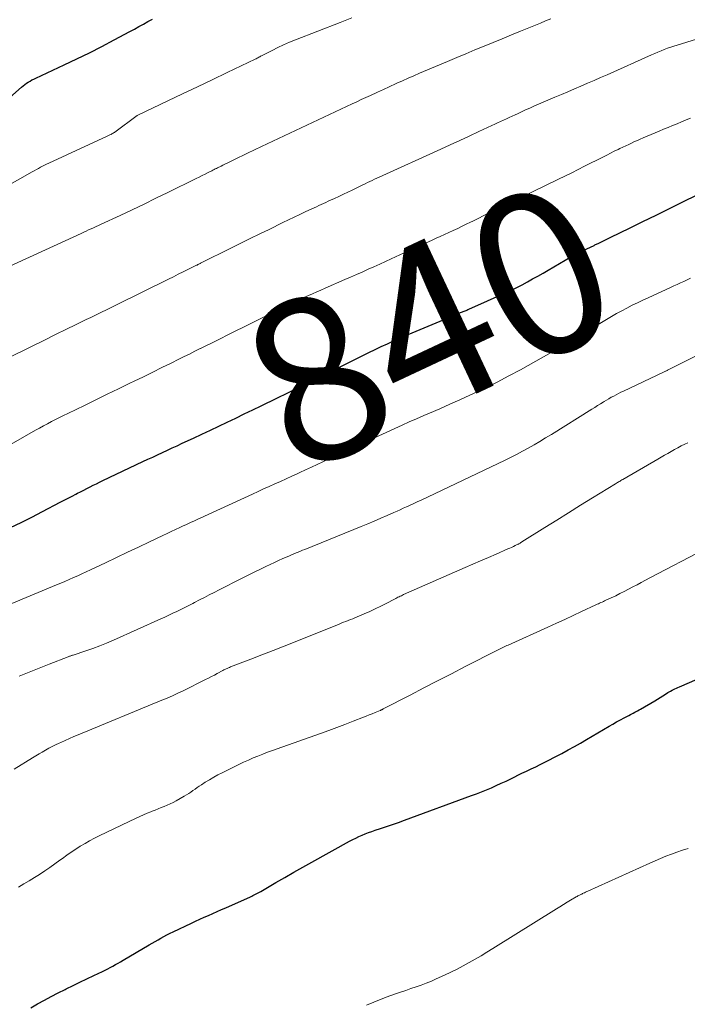
# Model space of a CAD drawing. Units: feet. Extents: x 1985000 to 1990014, y 540000 to 545000.
# Drawn here: x 1986355 to 1986437, y 541135 to 541256 of the extents above; entities that cross this region are included whole.
import ezdxf
from ezdxf.enums import TextEntityAlignment as Align

# ---------------------------------------------------------------- set-up
doc = ezdxf.new("R2010")
doc.units = ezdxf.units.FT
doc.header["$LTSCALE"] = 100
doc.header["$MEASUREMENT"] = 0
for name, color, linetype, lineweight in [('CONTOUR INDEX', 32, 'Continuous', 25), ('CONTOUR INDEX LABEL', 7, 'Continuous', 15), ('CONTOUR INTERMEDIATE', 40, 'Continuous', 15)]:
    doc.layers.add(name, color=color, linetype=linetype, lineweight=lineweight)
doc.styles.add('slant', font='romans.shx', dxfattribs={"oblique": 14.999978})

msp = doc.modelspace()

# ---------------------------------------------------------------- linework, layer by layer
at = {"layer": 'CONTOUR INDEX', "flags": 128}
for points, elevation in [([(1986352.79, 541245.73), (1986354.92, 541247.63), (1986355.12, 541247.79), (1986355.32, 541247.95), (1986355.53, 541248.1), (1986355.75, 541248.24), (1986355.97, 541248.37), (1986356.19, 541248.5), (1986356.42, 541248.62), (1986356.66, 541248.73), (1986360.17, 541250.36), (1986361.72, 541251.09), (1986363.27, 541251.85), (1986364.8, 541252.63), (1986366.32, 541253.43), (1986368.24, 541254.47), (1986368.79, 541254.77), (1986369.35, 541255.07), (1986369.9, 541255.37), (1986370.44, 541255.68), (1986371.02, 541256)], 820), ([(1986353.57, 541193.42), (1986354.89, 541194.06), (1986356.2, 541194.71), (1986357.5, 541195.38), (1986359.68, 541196.53), (1986360.17, 541196.78), (1986360.65, 541197.03), (1986361.13, 541197.29), (1986361.61, 541197.54), (1986361.79, 541197.64), (1986362.18, 541197.84), (1986362.57, 541198.04), (1986362.96, 541198.24), (1986363.35, 541198.43), (1986363.74, 541198.63), (1986364.13, 541198.82), (1986364.52, 541199.01), (1986364.92, 541199.2), (1986369.84, 541201.54), (1986370.44, 541201.82), (1986371.04, 541202.1), (1986371.64, 541202.38), (1986372.25, 541202.66), (1986372.85, 541202.94), (1986373.45, 541203.22), (1986374.05, 541203.5), (1986374.65, 541203.79), (1986376.04, 541204.44), (1986377.09, 541204.93), (1986378.13, 541205.42), (1986379.17, 541205.92), (1986380.21, 541206.41), (1986381.26, 541206.9), (1986382.3, 541207.4), (1986383.34, 541207.9), (1986384.37, 541208.4), (1986386.3, 541209.33), (1986387.66, 541209.99), (1986389.01, 541210.66), (1986390.36, 541211.32), (1986391.71, 541212), (1986396.87, 541214.58), (1986397.62, 541214.95), (1986398.38, 541215.32), (1986399.13, 541215.69), (1986399.89, 541216.04), (1986400.65, 541216.4), (1986401.41, 541216.74), (1986402.17, 541217.07), (1986402.94, 541217.4), (1986407.86, 541219.45), (1986408.08, 541219.55), (1986408.31, 541219.64), (1986408.54, 541219.73), (1986408.77, 541219.83), (1986408.99, 541219.92), (1986409.11, 541219.96), (1986409.22, 541220.01), (1986409.33, 541220.06), (1986409.45, 541220.1), (1986409.56, 541220.15), (1986409.67, 541220.19), (1986409.78, 541220.24), (1986409.9, 541220.29), (1986414.5, 541222.35), (1986415.16, 541222.65), (1986415.82, 541222.97), (1986416.47, 541223.31), (1986417.12, 541223.65), (1986417.75, 541224.01), (1986418.39, 541224.37), (1986419.03, 541224.74), (1986419.66, 541225.11), (1986421.74, 541226.34), (1986422.17, 541226.58), (1986422.61, 541226.83), (1986423.05, 541227.06), (1986423.5, 541227.29), (1986423.95, 541227.51), (1986424.4, 541227.73), (1986424.85, 541227.94), (1986425.31, 541228.15), (1986425.4, 541228.2), (1986425.89, 541228.43), (1986426.39, 541228.66), (1986426.89, 541228.9), (1986427.38, 541229.14), (1986429.67, 541230.27), (1986431.3, 541231.08), (1986432.94, 541231.88), (1986434.58, 541232.69), (1986436.22, 541233.49), (1986439.65, 541235.17)], 840), ([(1986356.08, 541134.31), (1986356.9, 541134.8), (1986357.74, 541135.27), (1986358.58, 541135.73), (1986359.43, 541136.17), (1986360.3, 541136.6), (1986360.4, 541136.65), (1986361.25, 541137.06), (1986362.1, 541137.47), (1986362.96, 541137.88), (1986363.81, 541138.29), (1986364.87, 541138.8), (1986365.19, 541138.96), (1986365.51, 541139.12), (1986365.83, 541139.29), (1986366.15, 541139.46), (1986366.47, 541139.64), (1986366.78, 541139.81), (1986367.09, 541139.99), (1986367.41, 541140.18), (1986370.61, 541142.08), (1986370.97, 541142.29), (1986371.33, 541142.5), (1986371.7, 541142.71), (1986372.06, 541142.91), (1986372.43, 541143.12), (1986372.8, 541143.31), (1986373.17, 541143.5), (1986373.55, 541143.68), (1986375.8, 541144.74), (1986376.32, 541144.99), (1986376.85, 541145.23), (1986377.38, 541145.47), (1986377.91, 541145.7), (1986378.44, 541145.94), (1986378.97, 541146.17), (1986379.5, 541146.41), (1986380.02, 541146.64), (1986383.05, 541148), (1986383.21, 541148.07), (1986383.37, 541148.15), (1986383.53, 541148.23), (1986383.69, 541148.31), (1986383.85, 541148.39), (1986384.01, 541148.47), (1986384.17, 541148.56), (1986384.32, 541148.65), (1986386.2, 541149.74), (1986387.3, 541150.37), (1986388.39, 541151), (1986389.49, 541151.62), (1986390.6, 541152.24), (1986395.25, 541154.83), (1986395.63, 541155.03), (1986396.01, 541155.22), (1986396.4, 541155.4), (1986396.79, 541155.57), (1986397.18, 541155.73), (1986397.58, 541155.88), (1986397.98, 541156.03), (1986398.39, 541156.17), (1986399.05, 541156.39), (1986399.79, 541156.64), (1986400.53, 541156.89), (1986401.26, 541157.15), (1986401.99, 541157.41), (1986410.23, 541160.44), (1986410.85, 541160.67), (1986411.46, 541160.91), (1986412.07, 541161.16), (1986412.68, 541161.41), (1986413.28, 541161.68), (1986413.88, 541161.95), (1986414.48, 541162.23), (1986415.07, 541162.51), (1986416.44, 541163.18), (1986417, 541163.45), (1986417.56, 541163.73), (1986418.13, 541164), (1986418.69, 541164.27), (1986419.25, 541164.55), (1986419.81, 541164.83), (1986420.37, 541165.12), (1986420.92, 541165.41), (1986421.35, 541165.64), (1986422.12, 541166.06), (1986422.88, 541166.48), (1986423.64, 541166.91), (1986424.39, 541167.35), (1986427.15, 541168.97), (1986427.61, 541169.24), (1986428.07, 541169.5), (1986428.54, 541169.76), (1986429.01, 541170.01), (1986429.59, 541170.31), (1986429.77, 541170.41), (1986429.95, 541170.5), (1986430.13, 541170.59), (1986430.31, 541170.69), (1986430.49, 541170.78), (1986430.66, 541170.88), (1986430.84, 541170.98), (1986431.01, 541171.08), (1986432.78, 541172.12), (1986433.1, 541172.32), (1986433.43, 541172.52), (1986433.75, 541172.71), (1986434.07, 541172.91), (1986434.38, 541173.11), (1986434.55, 541173.21), (1986434.72, 541173.31), (1986434.9, 541173.4), (1986435.07, 541173.49), (1986435.25, 541173.57), (1986435.43, 541173.66), (1986435.62, 541173.74), (1986435.8, 541173.82), (1986439.85, 541175.57)], 860)]:
    msp.add_lwpolyline(points, dxfattribs=dict(at, elevation=elevation))
at = {"layer": 'CONTOUR INTERMEDIATE', "flags": 128}
for points, elevation in [([(1986349.05, 541223.58), (1986362.25, 541229.62), (1986362.56, 541229.76), (1986362.86, 541229.9), (1986363.17, 541230.04), (1986363.48, 541230.18), (1986363.78, 541230.32), (1986364.09, 541230.46), (1986364.39, 541230.6), (1986364.7, 541230.74), (1986367.04, 541231.83), (1986368.51, 541232.53), (1986369.98, 541233.23), (1986371.44, 541233.94), (1986372.9, 541234.65), (1986376.4, 541236.38), (1986376.77, 541236.56), (1986377.13, 541236.74), (1986377.5, 541236.93), (1986377.86, 541237.11), (1986378.31, 541237.34), (1986378.45, 541237.41), (1986378.59, 541237.48), (1986378.73, 541237.55), (1986378.87, 541237.62), (1986379.02, 541237.69), (1986379.16, 541237.76), (1986379.3, 541237.83), (1986379.44, 541237.9), (1986379.67, 541238.01), (1986379.93, 541238.14), (1986380.19, 541238.26), (1986380.44, 541238.39), (1986380.7, 541238.51), (1986383.04, 541239.65), (1986383.21, 541239.73), (1986383.39, 541239.82), (1986383.56, 541239.9), (1986383.73, 541239.98), (1986383.9, 541240.06), (1986384.08, 541240.15), (1986384.25, 541240.23), (1986384.43, 541240.31), (1986395.56, 541245.56), (1986396.13, 541245.83), (1986396.69, 541246.09), (1986397.26, 541246.35), (1986397.83, 541246.61), (1986398.6, 541246.97), (1986398.78, 541247.05), (1986398.96, 541247.13), (1986399.14, 541247.21), (1986399.32, 541247.3), (1986399.5, 541247.38), (1986399.68, 541247.46), (1986399.85, 541247.54), (1986400.03, 541247.63), (1986401.05, 541248.1), (1986401.75, 541248.41), (1986402.44, 541248.72), (1986403.14, 541249.03), (1986403.83, 541249.32), (1986407.3, 541250.78), (1986408.42, 541251.25), (1986409.54, 541251.72), (1986410.66, 541252.19), (1986411.78, 541252.66), (1986412.9, 541253.12), (1986414.02, 541253.58), (1986415.14, 541254.04), (1986416.27, 541254.5), (1986418.73, 541255.51), (1986419.35, 541255.76), (1986419.97, 541256.01)], 828), ([(1986351.94, 541234.78), (1986356.24, 541237.2), (1986356.49, 541237.34), (1986356.74, 541237.48), (1986356.99, 541237.62), (1986357.24, 541237.76), (1986357.49, 541237.89), (1986357.74, 541238.03), (1986358, 541238.15), (1986358.26, 541238.27), (1986365.43, 541241.59), (1986365.51, 541241.63), (1986365.59, 541241.67), (1986365.68, 541241.7), (1986365.76, 541241.74), (1986365.89, 541241.8), (1986365.91, 541241.81), (1986365.92, 541241.81), (1986365.94, 541241.82), (1986365.96, 541241.83), (1986366.03, 541241.87), (1986366.05, 541241.88), (1986366.07, 541241.89), (1986366.08, 541241.9), (1986366.1, 541241.91), (1986366.18, 541241.95), (1986366.23, 541241.98), (1986366.29, 541242.02), (1986366.34, 541242.05), (1986366.39, 541242.09), (1986369.12, 541244.12), (1986369.22, 541244.17), (1986372.9, 541245.92), (1986374.72, 541246.79), (1986376.55, 541247.66), (1986378.37, 541248.53), (1986380.19, 541249.4), (1986383.65, 541251.06), (1986383.76, 541251.11), (1986383.87, 541251.17), (1986383.98, 541251.23), (1986384.09, 541251.29), (1986384.2, 541251.35), (1986384.31, 541251.41), (1986384.42, 541251.47), (1986384.52, 541251.53), (1986385.72, 541252.14), (1986386.43, 541252.49), (1986387.14, 541252.83), (1986387.87, 541253.15), (1986388.61, 541253.45), (1986394.08, 541255.58), (1986395.53, 541256.15)], 824), ([(1986353.58, 541214.43), (1986357.99, 541216.62), (1986358.7, 541216.98), (1986359.42, 541217.33), (1986360.13, 541217.68), (1986360.85, 541218.03), (1986361.14, 541218.17), (1986361.71, 541218.45), (1986362.28, 541218.73), (1986362.85, 541219.01), (1986363.42, 541219.29), (1986372.99, 541224), (1986373.58, 541224.29), (1986374.18, 541224.59), (1986374.77, 541224.88), (1986375.36, 541225.17), (1986376.43, 541225.7), (1986376.49, 541225.73), (1986376.55, 541225.76), (1986376.61, 541225.79), (1986376.67, 541225.82), (1986376.73, 541225.85), (1986376.8, 541225.88), (1986376.86, 541225.91), (1986376.92, 541225.94), (1986380.72, 541227.83), (1986381.88, 541228.41), (1986383.04, 541228.98), (1986384.2, 541229.55), (1986385.36, 541230.12), (1986387.06, 541230.95), (1986387.75, 541231.28), (1986388.43, 541231.61), (1986389.12, 541231.93), (1986389.8, 541232.26), (1986390.61, 541232.64), (1986390.89, 541232.78), (1986391.18, 541232.91), (1986391.46, 541233.04), (1986391.75, 541233.17), (1986392.04, 541233.31), (1986392.32, 541233.44), (1986392.61, 541233.57), (1986392.9, 541233.7), (1986393.4, 541233.93), (1986393.94, 541234.18), (1986394.48, 541234.43), (1986395.02, 541234.68), (1986395.55, 541234.94), (1986396.61, 541235.46), (1986396.89, 541235.6), (1986397.18, 541235.74), (1986397.46, 541235.87), (1986397.75, 541236.01), (1986398.03, 541236.15), (1986398.32, 541236.28), (1986398.6, 541236.41), (1986398.89, 541236.55), (1986406.45, 541239.99), (1986407.62, 541240.52), (1986408.79, 541241.06), (1986409.96, 541241.6), (1986411.12, 541242.14), (1986412.74, 541242.89), (1986413.1, 541243.05), (1986413.45, 541243.22), (1986413.81, 541243.39), (1986414.16, 541243.55), (1986414.52, 541243.72), (1986414.87, 541243.89), (1986415.23, 541244.05), (1986415.59, 541244.22), (1986415.88, 541244.35), (1986416.38, 541244.58), (1986416.88, 541244.81), (1986417.39, 541245.03), (1986417.9, 541245.26), (1986420.48, 541246.37), (1986421.29, 541246.72), (1986422.09, 541247.06), (1986422.89, 541247.4), (1986423.69, 541247.75), (1986424.5, 541248.09), (1986425.3, 541248.44), (1986426.1, 541248.79), (1986426.9, 541249.14), (1986432.38, 541251.6), (1986432.77, 541251.77), (1986433.16, 541251.94), (1986433.55, 541252.1), (1986433.94, 541252.25), (1986434.33, 541252.4), (1986434.73, 541252.54), (1986435.13, 541252.67), (1986435.53, 541252.8), (1986439.63, 541254.05)], 832), ([(1986352.23, 541202.9), (1986356.63, 541205.39), (1986357.12, 541205.66), (1986357.61, 541205.93), (1986358.1, 541206.2), (1986358.59, 541206.46), (1986359.09, 541206.71), (1986359.59, 541206.97), (1986360.09, 541207.22), (1986360.59, 541207.46), (1986362.64, 541208.46), (1986364.04, 541209.14), (1986365.44, 541209.82), (1986366.84, 541210.5), (1986368.24, 541211.18), (1986368.77, 541211.44), (1986369.9, 541211.99), (1986371.04, 541212.54), (1986372.18, 541213.1), (1986373.31, 541213.66), (1986374.27, 541214.13), (1986374.93, 541214.46), (1986375.58, 541214.78), (1986376.24, 541215.11), (1986376.89, 541215.44), (1986376.91, 541215.45), (1986377.56, 541215.77), (1986378.2, 541216.09), (1986378.84, 541216.41), (1986379.49, 541216.73), (1986380.13, 541217.06), (1986380.77, 541217.38), (1986381.41, 541217.7), (1986382.06, 541218.02), (1986387.73, 541220.83), (1986387.97, 541220.95), (1986388.21, 541221.06), (1986388.44, 541221.18), (1986388.68, 541221.29), (1986388.92, 541221.4), (1986389.16, 541221.52), (1986389.4, 541221.62), (1986389.64, 541221.73), (1986390.18, 541221.97), (1986390.69, 541222.2), (1986391.21, 541222.42), (1986391.72, 541222.65), (1986392.23, 541222.87), (1986394.66, 541223.93), (1986395.38, 541224.24), (1986396.09, 541224.56), (1986396.81, 541224.87), (1986397.52, 541225.2), (1986398.24, 541225.52), (1986398.95, 541225.84), (1986399.66, 541226.17), (1986400.37, 541226.5), (1986402.5, 541227.49), (1986402.98, 541227.71), (1986403.47, 541227.93), (1986403.95, 541228.15), (1986404.44, 541228.37), (1986404.93, 541228.58), (1986405.42, 541228.8), (1986405.9, 541229.02), (1986406.39, 541229.25), (1986408, 541229.99), (1986408.54, 541230.24), (1986409.07, 541230.5), (1986409.6, 541230.76), (1986410.13, 541231.02), (1986410.38, 541231.14), (1986410.79, 541231.35), (1986411.2, 541231.55), (1986411.6, 541231.75), (1986412.01, 541231.95), (1986412.42, 541232.15), (1986412.82, 541232.35), (1986413.23, 541232.55), (1986413.64, 541232.75), (1986417.75, 541234.74), (1986419.35, 541235.52), (1986420.95, 541236.3), (1986422.55, 541237.09), (1986424.14, 541237.89), (1986426.39, 541239.02), (1986426.86, 541239.25), (1986427.33, 541239.49), (1986427.79, 541239.72), (1986428.26, 541239.95), (1986428.49, 541240.06), (1986428.85, 541240.24), (1986429.2, 541240.41), (1986429.56, 541240.58), (1986429.91, 541240.74), (1986430.27, 541240.91), (1986430.63, 541241.07), (1986430.99, 541241.23), (1986431.35, 541241.38), (1986433.29, 541242.2), (1986433.84, 541242.44), (1986434.4, 541242.67), (1986434.95, 541242.9), (1986435.51, 541243.12), (1986436.06, 541243.35), (1986436.62, 541243.59), (1986437.17, 541243.82)], 836), ([(1986353.23, 541183.89), (1986359.2, 541186.36), (1986359.73, 541186.58), (1986360.25, 541186.8), (1986360.78, 541187.03), (1986361.3, 541187.26), (1986361.82, 541187.49), (1986362.34, 541187.73), (1986362.86, 541187.97), (1986363.38, 541188.21), (1986365.24, 541189.1), (1986366.59, 541189.74), (1986367.94, 541190.39), (1986369.28, 541191.03), (1986370.63, 541191.67), (1986372.28, 541192.45), (1986372.81, 541192.7), (1986373.33, 541192.95), (1986373.86, 541193.19), (1986374.39, 541193.44), (1986374.79, 541193.62), (1986375.12, 541193.77), (1986375.44, 541193.92), (1986375.77, 541194.07), (1986376.1, 541194.23), (1986376.43, 541194.38), (1986376.76, 541194.53), (1986377.09, 541194.68), (1986377.41, 541194.83), (1986383.31, 541197.55), (1986383.99, 541197.86), (1986384.68, 541198.18), (1986385.37, 541198.49), (1986386.06, 541198.8), (1986386.75, 541199.11), (1986387.44, 541199.42), (1986388.13, 541199.73), (1986388.82, 541200.04), (1986389.14, 541200.19), (1986389.84, 541200.51), (1986390.55, 541200.84), (1986391.25, 541201.17), (1986391.95, 541201.5), (1986392.65, 541201.83), (1986393.35, 541202.16), (1986394.05, 541202.49), (1986394.75, 541202.81), (1986400.82, 541205.62), (1986401.7, 541206.02), (1986402.59, 541206.42), (1986403.48, 541206.81), (1986404.37, 541207.2), (1986405.08, 541207.5), (1986406.33, 541208.04), (1986407.57, 541208.59), (1986408.81, 541209.14), (1986410.04, 541209.71), (1986410.5, 541209.92), (1986411.96, 541210.61), (1986413.4, 541211.33), (1986414.83, 541212.08), (1986416.24, 541212.85), (1986420.03, 541214.97), (1986420.36, 541215.16), (1986420.69, 541215.35), (1986421.02, 541215.54), (1986421.35, 541215.74), (1986421.68, 541215.94), (1986422, 541216.14), (1986422.33, 541216.34), (1986422.66, 541216.53), (1986426.82, 541219.03), (1986427.45, 541219.39), (1986428.08, 541219.75), (1986428.71, 541220.1), (1986429.35, 541220.44), (1986429.99, 541220.77), (1986430.64, 541221.09), (1986431.29, 541221.41), (1986431.95, 541221.71), (1986434.7, 541222.97), (1986435.11, 541223.15), (1986435.52, 541223.34), (1986435.93, 541223.53), (1986436.34, 541223.72), (1986436.75, 541223.91), (1986437.16, 541224.1)], 844), ([(1986354.62, 541175.12), (1986355.86, 541175.61), (1986357.09, 541176.11), (1986358.33, 541176.6), (1986360.65, 541177.53), (1986360.73, 541177.56), (1986360.81, 541177.58), (1986360.89, 541177.61), (1986360.96, 541177.64), (1986361.04, 541177.66), (1986361.12, 541177.69), (1986361.2, 541177.71), (1986361.28, 541177.74), (1986362.84, 541178.25), (1986363.69, 541178.55), (1986364.54, 541178.86), (1986365.38, 541179.2), (1986366.21, 541179.56), (1986372.03, 541182.18), (1986372.53, 541182.4), (1986373.02, 541182.63), (1986373.51, 541182.87), (1986374.01, 541183.11), (1986374.5, 541183.35), (1986374.99, 541183.59), (1986375.47, 541183.84), (1986375.96, 541184.09), (1986376.19, 541184.2), (1986376.8, 541184.51), (1986377.4, 541184.82), (1986378, 541185.13), (1986378.6, 541185.44), (1986379.22, 541185.76), (1986380.13, 541186.23), (1986381.04, 541186.69), (1986381.95, 541187.15), (1986382.87, 541187.6), (1986384.95, 541188.63), (1986385.47, 541188.88), (1986386, 541189.13), (1986386.52, 541189.37), (1986387.05, 541189.61), (1986387.58, 541189.84), (1986387.85, 541189.96), (1986388.12, 541190.08), (1986388.39, 541190.19), (1986388.66, 541190.3), (1986388.93, 541190.41), (1986389.2, 541190.52), (1986389.47, 541190.63), (1986389.74, 541190.74), (1986396.67, 541193.56), (1986397.48, 541193.89), (1986398.28, 541194.22), (1986399.08, 541194.56), (1986399.88, 541194.91), (1986400.7, 541195.27), (1986401.08, 541195.44), (1986401.47, 541195.61), (1986401.85, 541195.79), (1986402.23, 541195.96), (1986402.36, 541196.02), (1986402.68, 541196.17), (1986403, 541196.31), (1986403.32, 541196.46), (1986403.64, 541196.61), (1986403.96, 541196.75), (1986404.28, 541196.9), (1986404.6, 541197.05), (1986404.92, 541197.2), (1986414.29, 541201.69), (1986415.03, 541202.06), (1986415.77, 541202.43), (1986416.5, 541202.81), (1986417.22, 541203.21), (1986417.94, 541203.61), (1986418.65, 541204.03), (1986419.35, 541204.45), (1986420.06, 541204.88), (1986425.03, 541207.99), (1986425.38, 541208.21), (1986425.73, 541208.43), (1986426.08, 541208.64), (1986426.43, 541208.86), (1986426.56, 541208.94), (1986426.84, 541209.11), (1986427.13, 541209.28), (1986427.42, 541209.45), (1986427.72, 541209.61), (1986428.01, 541209.77), (1986428.31, 541209.92), (1986428.61, 541210.07), (1986428.91, 541210.22), (1986433.85, 541212.54), (1986433.93, 541212.58), (1986434, 541212.61), (1986434.07, 541212.65), (1986434.14, 541212.68), (1986434.21, 541212.72), (1986434.28, 541212.75), (1986434.35, 541212.79), (1986434.42, 541212.82), (1986438.67, 541214.96)], 848), ([(1986354.01, 541163.7), (1986356.27, 541165.08), (1986356.67, 541165.32), (1986357.07, 541165.56), (1986357.47, 541165.8), (1986357.88, 541166.03), (1986358.28, 541166.26), (1986358.7, 541166.48), (1986359.11, 541166.69), (1986359.53, 541166.89), (1986359.74, 541166.99), (1986360.27, 541167.23), (1986360.8, 541167.47), (1986361.33, 541167.7), (1986361.87, 541167.92), (1986372.18, 541172.17), (1986372.83, 541172.44), (1986373.49, 541172.73), (1986374.13, 541173.03), (1986374.77, 541173.35), (1986377.53, 541174.72), (1986377.9, 541174.9), (1986378.26, 541175.09), (1986378.62, 541175.28), (1986378.98, 541175.47), (1986379.67, 541175.84), (1986379.78, 541175.9), (1986380.08, 541176.04), (1986380.21, 541176.1), (1986380.35, 541176.16), (1986380.48, 541176.22), (1986380.62, 541176.27), (1986383.09, 541177.22), (1986384.47, 541177.75), (1986385.84, 541178.29), (1986387.21, 541178.83), (1986388.57, 541179.38), (1986393.95, 541181.54), (1986394.23, 541181.66), (1986394.51, 541181.77), (1986394.79, 541181.88), (1986395.07, 541181.99), (1986395.35, 541182.1), (1986395.63, 541182.21), (1986395.91, 541182.33), (1986396.19, 541182.44), (1986397.05, 541182.81), (1986397.73, 541183.11), (1986398.41, 541183.42), (1986399.08, 541183.74), (1986399.74, 541184.08), (1986400.78, 541184.62), (1986400.92, 541184.69), (1986401.06, 541184.77), (1986401.19, 541184.84), (1986401.33, 541184.91), (1986401.47, 541184.98), (1986401.61, 541185.04), (1986401.75, 541185.11), (1986401.89, 541185.17), (1986409.45, 541188.49), (1986410.41, 541188.9), (1986411.36, 541189.32), (1986412.31, 541189.74), (1986413.27, 541190.15), (1986414.71, 541190.79), (1986414.94, 541190.89), (1986415.17, 541190.99), (1986415.4, 541191.1), (1986415.62, 541191.21), (1986415.94, 541191.37), (1986416.01, 541191.4), (1986416.07, 541191.44), (1986416.13, 541191.47), (1986416.2, 541191.51), (1986416.26, 541191.55), (1986416.32, 541191.58), (1986416.38, 541191.62), (1986416.44, 541191.66), (1986419.25, 541193.42), (1986420.71, 541194.34), (1986422.18, 541195.25), (1986423.64, 541196.16), (1986425.11, 541197.07), (1986427.94, 541198.82), (1986428.05, 541198.88), (1986428.17, 541198.95), (1986428.28, 541199.02), (1986428.39, 541199.09), (1986428.5, 541199.15), (1986428.61, 541199.22), (1986428.72, 541199.28), (1986428.83, 541199.35), (1986433.14, 541201.84), (1986433.55, 541202.08), (1986433.96, 541202.32), (1986434.37, 541202.55), (1986434.78, 541202.78), (1986435.2, 541203.01), (1986435.61, 541203.24), (1986436.03, 541203.46), (1986436.45, 541203.67), (1986436.84, 541203.86)], 852), ([(1986354.55, 541149.19), (1986355.21, 541149.57), (1986355.86, 541149.95), (1986356.5, 541150.35), (1986357.14, 541150.75), (1986357.78, 541151.17), (1986358.4, 541151.6), (1986359.02, 541152.03), (1986359.64, 541152.48), (1986359.94, 541152.7), (1986360.48, 541153.09), (1986361.03, 541153.47), (1986361.58, 541153.84), (1986362.14, 541154.2), (1986362.72, 541154.55), (1986363.29, 541154.88), (1986363.88, 541155.19), (1986364.48, 541155.49), (1986369.03, 541157.67), (1986369.48, 541157.87), (1986369.92, 541158.07), (1986370.36, 541158.26), (1986370.81, 541158.45), (1986370.96, 541158.51), (1986371.34, 541158.66), (1986371.71, 541158.81), (1986372.09, 541158.96), (1986372.47, 541159.11), (1986372.84, 541159.26), (1986373.21, 541159.43), (1986373.57, 541159.61), (1986373.93, 541159.8), (1986374.92, 541160.36), (1986375.2, 541160.52), (1986375.47, 541160.69), (1986375.73, 541160.87), (1986375.99, 541161.05), (1986376.25, 541161.24), (1986376.51, 541161.42), (1986376.77, 541161.6), (1986377.04, 541161.77), (1986377.51, 541162.08), (1986378.02, 541162.39), (1986378.54, 541162.7), (1986379.07, 541162.98), (1986379.6, 541163.26), (1986381.65, 541164.28), (1986382.22, 541164.55), (1986382.8, 541164.82), (1986383.39, 541165.07), (1986383.98, 541165.31), (1986384.57, 541165.54), (1986385.16, 541165.77), (1986385.76, 541165.99), (1986386.36, 541166.21), (1986391.69, 541168.1), (1986392.69, 541168.46), (1986393.69, 541168.82), (1986394.68, 541169.2), (1986395.68, 541169.58), (1986396.94, 541170.08), (1986397.3, 541170.22), (1986397.66, 541170.36), (1986398.02, 541170.51), (1986398.38, 541170.66), (1986399, 541170.91), (1986399.05, 541170.93), (1986399.1, 541170.96), (1986399.15, 541170.98), (1986399.2, 541171), (1986399.25, 541171.02), (1986399.3, 541171.05), (1986399.34, 541171.07), (1986399.39, 541171.1), (1986402.68, 541172.81), (1986404.37, 541173.69), (1986406.07, 541174.57), (1986407.76, 541175.44), (1986409.46, 541176.31), (1986413.45, 541178.35), (1986413.61, 541178.43), (1986413.77, 541178.51), (1986413.93, 541178.59), (1986414.09, 541178.66), (1986414.25, 541178.74), (1986414.42, 541178.82), (1986414.58, 541178.89), (1986414.74, 541178.97), (1986419.63, 541181.17), (1986420.67, 541181.64), (1986421.71, 541182.12), (1986422.74, 541182.6), (1986423.77, 541183.08), (1986425.53, 541183.91), (1986425.68, 541183.98), (1986425.84, 541184.05), (1986425.99, 541184.12), (1986426.14, 541184.19), (1986426.3, 541184.26), (1986426.45, 541184.32), (1986426.6, 541184.39), (1986426.75, 541184.47), (1986427.96, 541185.03), (1986428.49, 541185.29), (1986429.02, 541185.55), (1986429.55, 541185.83), (1986430.07, 541186.11), (1986430.59, 541186.39), (1986431.11, 541186.67), (1986431.63, 541186.95), (1986432.16, 541187.23), (1986438.94, 541190.78)], 856), ([(1986397.33, 541134.67), (1986397.63, 541134.79), (1986397.93, 541134.91), (1986398.23, 541135.03), (1986398.53, 541135.16), (1986398.84, 541135.28), (1986399.14, 541135.4), (1986399.44, 541135.51), (1986399.75, 541135.62), (1986400.88, 541136.03), (1986401.52, 541136.25), (1986402.15, 541136.47), (1986402.78, 541136.69), (1986403.42, 541136.91), (1986404.05, 541137.13), (1986404.68, 541137.37), (1986405.3, 541137.62), (1986405.91, 541137.89), (1986406.93, 541138.35), (1986407.7, 541138.71), (1986408.46, 541139.08), (1986409.21, 541139.48), (1986409.95, 541139.89), (1986410.68, 541140.31), (1986411.41, 541140.74), (1986412.14, 541141.18), (1986412.86, 541141.63), (1986420.67, 541146.5), (1986421.1, 541146.77), (1986421.54, 541147.04), (1986421.98, 541147.31), (1986422.42, 541147.57), (1986423.12, 541147.98), (1986423.21, 541148.03), (1986423.31, 541148.09), (1986423.4, 541148.14), (1986423.5, 541148.19), (1986423.6, 541148.23), (1986423.69, 541148.28), (1986423.79, 541148.33), (1986423.89, 541148.38), (1986423.98, 541148.42), (1986424.12, 541148.49), (1986424.27, 541148.55), (1986424.41, 541148.62), (1986424.55, 541148.68), (1986432.14, 541152.13), (1986432.8, 541152.42), (1986433.47, 541152.7), (1986434.14, 541152.98), (1986434.81, 541153.24), (1986435.49, 541153.49), (1986436.17, 541153.72), (1986436.86, 541153.94)], 864)]:
    msp.add_lwpolyline(points, dxfattribs=dict(at, elevation=elevation))

# ---------------------------------------------------------------- texts
at = {"layer": 'CONTOUR INDEX LABEL', "style": 'slant', "oblique": 15}
msp.add_text('840', height=20, rotation=25.1583, dxfattribs=at).set_placement((1986405.03, 541218.22, 840), align=Align.MIDDLE_CENTER)

doc.saveas('drawing.dxf')
